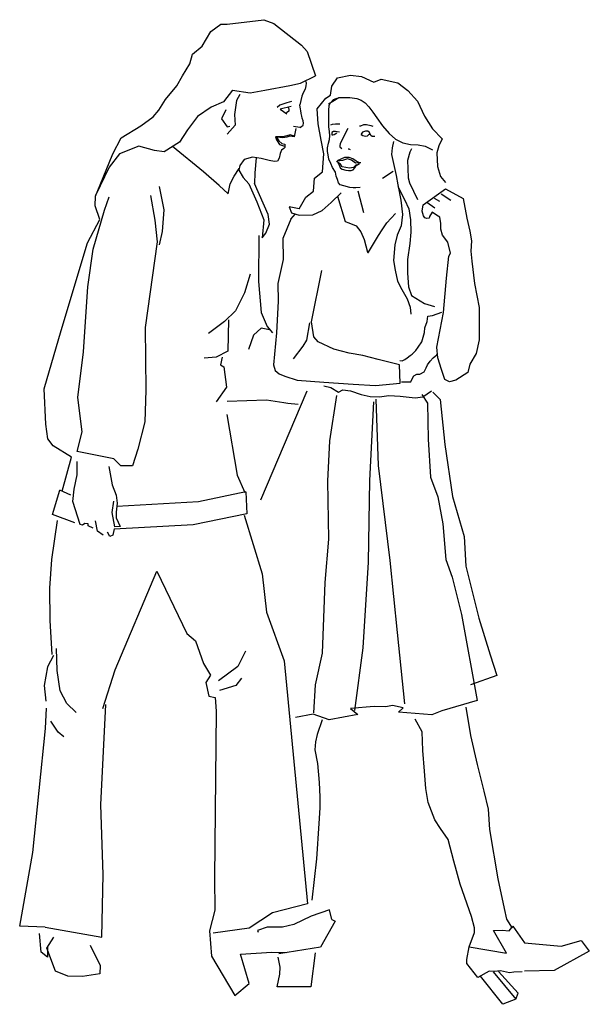
# Model space of a CAD drawing. Extents: x -0.38 to 0.63, y -0.02 to 1.73.
import ezdxf

# ---------------------------------------------------------------- set-up
doc = ezdxf.new("R2010")
doc.units = 0
doc.header["$MEASUREMENT"] = 0

msp = doc.modelspace()

# ---------------------------------------------------------------- linework, layer by layer
for p, q in [((-0.0134, 1.7192), (0.0514, 1.727)), ((0.0514, 1.727), (0.0692, 1.7205)), ((-0.0425, 1.706), (-0.0244, 1.719)), ((-0.0244, 1.719), (-0.0134, 1.7192)), ((0.0692, 1.7205), (0.1183, 1.6821)), ((-0.0575, 1.6799), (-0.0425, 1.706)), ((-0.075, 1.6661), (-0.0575, 1.6799)), ((0.1183, 1.6821), (0.1283, 1.6705)), ((-0.0796, 1.6489), (-0.075, 1.6661)), ((0.1283, 1.6705), (0.1429, 1.6278)), ((-0.0922, 1.6279), (-0.0796, 1.6489)), ((-0.1023, 1.61), (-0.0922, 1.6279)), ((0.1164, 1.6148), (0.1429, 1.6278)), ((0.1716, 1.6094), (0.1816, 1.6243)), ((0.1816, 1.6243), (0.2048, 1.6288)), ((0.2048, 1.6288), (0.224, 1.6262)), ((0.224, 1.6262), (0.2461, 1.6167)), ((0.2461, 1.6167), (0.2588, 1.6218)), ((0.2588, 1.6218), (0.2883, 1.6154)), ((-0.1227, 1.5858), (-0.1023, 1.61)), ((0.0534, 1.602), (0.0974, 1.6105)), ((0.0974, 1.6105), (0.1164, 1.6148)), ((0.1244, 1.604), (0.1211, 1.5974)), ((0.126, 1.6101), (0.1244, 1.604)), ((0.1257, 1.6176), (0.1266, 1.6144)), ((0.1266, 1.6144), (0.126, 1.6101)), ((0.1694, 1.5935), (0.1716, 1.6094)), ((0.2883, 1.6154), (0.3064, 1.6017)), ((-0.0039, 1.602), (-0.0198, 1.5819)), ((-0.0039, 1.602), (0.027, 1.5974)), ((0.0087, 1.5946), (0.0028, 1.584)), ((0.027, 1.5974), (0.0534, 1.602)), ((0.1185, 1.5916), (0.115, 1.5764)), ((0.1211, 1.5974), (0.1185, 1.5916)), ((0.1458, 1.5691), (0.1609, 1.5884)), ((0.1609, 1.5884), (0.1694, 1.5935)), ((0.1737, 1.583), (0.1841, 1.5893)), ((0.1749, 1.5855), (0.1805, 1.588)), ((0.1841, 1.5893), (0.2037, 1.5896)), ((0.2037, 1.5896), (0.216, 1.5874)), ((0.216, 1.5874), (0.2234, 1.5845)), ((0.3064, 1.6017), (0.3231, 1.5829)), ((-0.1342, 1.5667), (-0.1227, 1.5858)), ((-0.0417, 1.5723), (-0.0659, 1.5555)), ((-0.0198, 1.5819), (-0.0417, 1.5723)), ((0.0028, 1.584), (-0.0005, 1.5595)), ((0.0797, 1.576), (0.0753, 1.5719)), ((0.092, 1.5797), (0.0797, 1.576)), ((0.0996, 1.5735), (0.0803, 1.5689)), ((0.0803, 1.5689), (0.0924, 1.5606)), ((0.1004, 1.582), (0.092, 1.5797)), ((0.0947, 1.5718), (0.0956, 1.5692)), ((0.0956, 1.5692), (0.0954, 1.5649)), ((0.1166, 1.5689), (0.115, 1.5764)), ((0.117, 1.5664), (0.1166, 1.5689)), ((0.1474, 1.5429), (0.1458, 1.5691)), ((0.1659, 1.578), (0.1737, 1.583)), ((0.1666, 1.5658), (0.1672, 1.5756)), ((0.1672, 1.5756), (0.1696, 1.58)), ((0.1696, 1.58), (0.1749, 1.5855)), ((0.2234, 1.5845), (0.2308, 1.5797)), ((0.2308, 1.5797), (0.237, 1.5725)), ((0.237, 1.5725), (0.2445, 1.5633)), ((0.3231, 1.5829), (0.3358, 1.5562)), ((-0.1661, 1.5392), (-0.1443, 1.5548)), ((-0.1443, 1.5548), (-0.1342, 1.5667)), ((-0.0659, 1.5555), (-0.0834, 1.5319)), ((-0.0159, 1.5673), (-0.0237, 1.5513)), ((-0.0237, 1.5513), (-0.0137, 1.5372)), ((-0.0005, 1.5595), (0.0005, 1.5406)), ((0.0954, 1.5649), (0.0917, 1.5623)), ((0.1174, 1.5609), (0.117, 1.5664)), ((0.1185, 1.556), (0.1174, 1.5609)), ((0.1193, 1.5528), (0.1185, 1.556)), ((0.1211, 1.5482), (0.1193, 1.5528)), ((0.1663, 1.556), (0.1666, 1.5658)), ((0.1664, 1.5462), (0.1663, 1.556)), ((0.2445, 1.5633), (0.2513, 1.5536)), ((0.2513, 1.5536), (0.2614, 1.5391)), ((0.3358, 1.5562), (0.3496, 1.5338)), ((-0.2008, 1.5179), (-0.1661, 1.5392)), ((-0.0137, 1.5372), (-0.0088, 1.5385)), ((0.0005, 1.5406), (-0.0135, 1.5245)), ((0.1152, 1.5363), (0.1039, 1.5378)), ((0.1081, 1.5343), (0.1049, 1.5195)), ((0.1152, 1.5363), (0.1183, 1.5377)), ((0.1183, 1.5377), (0.1208, 1.5404)), ((0.1208, 1.5404), (0.1214, 1.544)), ((0.1214, 1.544), (0.1211, 1.5482)), ((0.1527, 1.5136), (0.1474, 1.5429)), ((0.1666, 1.5371), (0.1664, 1.5462)), ((0.1679, 1.529), (0.1666, 1.5371)), ((0.1726, 1.5414), (0.1695, 1.5401)), ((0.178, 1.5422), (0.1726, 1.5414)), ((0.1824, 1.5422), (0.178, 1.5422)), ((0.1861, 1.5423), (0.1824, 1.5422)), ((0.2002, 1.5345), (0.1866, 1.508)), ((0.2209, 1.5391), (0.2229, 1.5392)), ((0.2229, 1.5392), (0.2282, 1.5417)), ((0.2282, 1.5417), (0.2331, 1.5418)), ((0.2331, 1.5418), (0.2405, 1.54)), ((0.2405, 1.54), (0.2442, 1.5383)), ((0.2614, 1.5391), (0.2733, 1.5258)), ((0.3496, 1.5338), (0.367, 1.5162)), ((-0.2155, 1.4895), (-0.2008, 1.5179)), ((-0.0834, 1.5319), (-0.0978, 1.5102)), ((0.0877, 1.5204), (0.0722, 1.5199)), ((0.0722, 1.5199), (0.0737, 1.5144)), ((0.0736, 1.519), (0.0781, 1.5124)), ((0.0853, 1.518), (0.0736, 1.519)), ((0.0919, 1.5193), (0.0853, 1.518)), ((0.0919, 1.5217), (0.0877, 1.5204)), ((0.0982, 1.5231), (0.0919, 1.5217)), ((0.0975, 1.5206), (0.0919, 1.5193)), ((0.1049, 1.5195), (0.0975, 1.5206)), ((0.1056, 1.5207), (0.0982, 1.5231)), ((0.1674, 1.515), (0.168, 1.5212)), ((0.168, 1.5212), (0.1679, 1.529)), ((0.1746, 1.5292), (0.1716, 1.5274)), ((0.1716, 1.5274), (0.1717, 1.523)), ((0.1717, 1.523), (0.1734, 1.523)), ((0.1717, 1.523), (0.1717, 1.523)), ((0.1734, 1.523), (0.1759, 1.5237)), ((0.1782, 1.5292), (0.1746, 1.5292)), ((0.1759, 1.5237), (0.1807, 1.5268)), ((0.1814, 1.5287), (0.1782, 1.5292)), ((0.1851, 1.5281), (0.1814, 1.5287)), ((0.226, 1.5282), (0.2236, 1.5245)), ((0.2236, 1.5245), (0.2236, 1.5238)), ((0.2236, 1.5238), (0.2268, 1.5221)), ((0.2316, 1.53), (0.226, 1.5282)), ((0.2268, 1.5221), (0.231, 1.5209)), ((0.231, 1.5209), (0.2347, 1.5215)), ((0.2353, 1.5296), (0.2316, 1.53)), ((0.2347, 1.5215), (0.2378, 1.5247)), ((0.2383, 1.5272), (0.2353, 1.5296)), ((0.2378, 1.5247), (0.239, 1.5247)), ((0.2408, 1.5223), (0.2383, 1.5272)), ((0.2433, 1.5204), (0.2408, 1.5223)), ((0.2477, 1.52), (0.2433, 1.5204)), ((0.2733, 1.5258), (0.2845, 1.5156)), ((-0.1699, 1.503), (-0.204, 1.4897)), ((-0.1421, 1.4955), (-0.1699, 1.503)), ((-0.0978, 1.5102), (-0.125, 1.4933)), ((-0.0553, 1.4577), (-0.1103, 1.5024)), ((0.0737, 1.5144), (0.0793, 1.506)), ((0.0781, 1.5124), (0.0835, 1.5081)), ((0.0793, 1.506), (0.0879, 1.503)), ((0.0868, 1.4991), (0.0827, 1.4961)), ((0.0835, 1.5081), (0.0885, 1.5065)), ((0.0886, 1.5009), (0.0868, 1.4991)), ((0.0885, 1.5065), (0.0886, 1.5009)), ((0.1575, 1.4897), (0.1527, 1.5136)), ((0.164, 1.5003), (0.1658, 1.5082)), ((0.1641, 1.4935), (0.164, 1.5003)), ((0.1658, 1.5082), (0.1674, 1.515)), ((0.1866, 1.508), (0.186, 1.5036)), ((0.186, 1.5036), (0.186, 1.5019)), ((0.186, 1.5019), (0.1897, 1.4988)), ((0.2786, 1.5002), (0.2775, 1.4886)), ((0.2809, 1.5112), (0.2786, 1.5002)), ((0.2845, 1.5156), (0.2973, 1.509)), ((0.2973, 1.509), (0.3109, 1.5063)), ((0.3109, 1.5063), (0.3243, 1.5058)), ((0.3243, 1.5058), (0.3366, 1.503)), ((0.3366, 1.503), (0.3497, 1.4964)), ((0.3611, 1.5039), (0.3576, 1.4916)), ((0.367, 1.5162), (0.3611, 1.5039)), ((-0.2327, 1.4476), (-0.2155, 1.4895)), ((-0.204, 1.4897), (-0.222, 1.4661)), ((-0.125, 1.4933), (-0.1421, 1.4955)), ((0.0313, 1.4835), (0.0166, 1.4796)), ((0.0467, 1.4813), (0.0313, 1.4835)), ((0.0376, 1.4826), (0.0354, 1.4559)), ((0.0785, 1.4818), (0.0755, 1.4769)), ((0.0802, 1.4901), (0.0785, 1.4818)), ((0.0827, 1.4961), (0.0802, 1.4901)), ((0.1555, 1.4578), (0.1575, 1.4897)), ((0.1654, 1.4881), (0.1641, 1.4935)), ((0.1667, 1.48), (0.1654, 1.4881)), ((0.1943, 1.4829), (0.1876, 1.4804)), ((0.2022, 1.483), (0.1943, 1.4829)), ((0.2008, 1.4984), (0.202, 1.4984)), ((0.202, 1.4984), (0.2032, 1.4978)), ((0.2091, 1.4807), (0.2022, 1.483)), ((0.2032, 1.4978), (0.2044, 1.4972)), ((0.2775, 1.4886), (0.2808, 1.4727)), ((0.3098, 1.4928), (0.3059, 1.478)), ((0.3129, 1.4982), (0.3098, 1.4928)), ((0.3576, 1.4916), (0.3587, 1.4671)), ((-0.222, 1.4661), (-0.2462, 1.416)), ((0.0089, 1.469), (0.0071, 1.4604)), ((0.0166, 1.4796), (0.0089, 1.469)), ((0.0607, 1.4779), (0.0467, 1.4813)), ((0.0706, 1.4761), (0.0607, 1.4779)), ((0.0755, 1.4769), (0.0706, 1.4761)), ((0.17, 1.4727), (0.1667, 1.48)), ((0.1731, 1.4654), (0.17, 1.4727)), ((0.1781, 1.4569), (0.1731, 1.4654)), ((0.1872, 1.4713), (0.1798, 1.476)), ((0.1822, 1.4778), (0.1803, 1.4754)), ((0.1907, 1.478), (0.181, 1.4766)), ((0.1876, 1.4804), (0.1822, 1.4778)), ((0.1822, 1.4736), (0.184, 1.4712)), ((0.184, 1.4712), (0.1866, 1.4651)), ((0.1866, 1.4651), (0.1873, 1.4644)), ((0.1901, 1.4667), (0.1872, 1.4713)), ((0.1873, 1.4644), (0.1903, 1.4627)), ((0.203, 1.4641), (0.1901, 1.4667)), ((0.1993, 1.4805), (0.1907, 1.478)), ((0.2067, 1.4782), (0.1993, 1.4805)), ((0.2098, 1.4655), (0.203, 1.4641)), ((0.2134, 1.4729), (0.2067, 1.4782)), ((0.2146, 1.4766), (0.2091, 1.4807)), ((0.2094, 1.4611), (0.2123, 1.4648)), ((0.2154, 1.4705), (0.2098, 1.4655)), ((0.2123, 1.4648), (0.2147, 1.4692)), ((0.2214, 1.4735), (0.2134, 1.4729)), ((0.2207, 1.4735), (0.2146, 1.4766)), ((0.2147, 1.4692), (0.2208, 1.4723)), ((0.2232, 1.4736), (0.2207, 1.4735)), ((0.2808, 1.4727), (0.2855, 1.4513)), ((0.3059, 1.478), (0.3061, 1.4638)), ((0.3587, 1.4671), (0.3639, 1.4495)), ((-0.2462, 1.4148), (-0.2327, 1.4476)), ((-0.0273, 1.4336), (-0.0553, 1.4577)), ((-0.0084, 1.4364), (-0.0013, 1.4499)), ((-0.0013, 1.4499), (0.0078, 1.4636)), ((0.0071, 1.4604), (0.0147, 1.4477)), ((0.0147, 1.4477), (0.0247, 1.4362)), ((0.0354, 1.4559), (0.0349, 1.4368)), ((0.141, 1.4466), (0.1555, 1.4578)), ((0.1795, 1.4503), (0.1781, 1.4569)), ((0.1815, 1.4442), (0.1795, 1.4503)), ((0.1903, 1.4627), (0.1964, 1.4609)), ((0.1964, 1.4609), (0.2014, 1.4598)), ((0.2014, 1.4598), (0.2057, 1.4598)), ((0.2057, 1.4598), (0.2094, 1.4611)), ((0.2805, 1.4585), (0.2616, 1.446)), ((0.2855, 1.4513), (0.2887, 1.4349)), ((0.3061, 1.4638), (0.3069, 1.4474)), ((0.3069, 1.4474), (0.3089, 1.4382)), ((0.3639, 1.4495), (0.3726, 1.4386)), ((-0.1336, 1.4318), (-0.1256, 1.3903)), ((-0.0118, 1.4185), (-0.0273, 1.4336)), ((-0.0112, 1.4216), (-0.0084, 1.4364)), ((0.0247, 1.4362), (0.0393, 1.4046)), ((0.0593, 1.3823), (0.0349, 1.4368)), ((0.1395, 1.4233), (0.141, 1.4466)), ((0.1833, 1.4381), (0.1815, 1.4442)), ((0.1865, 1.435), (0.1833, 1.4381)), ((0.1927, 1.4327), (0.1865, 1.435)), ((0.2037, 1.4299), (0.1927, 1.4327)), ((0.2092, 1.4293), (0.2037, 1.4299)), ((0.2141, 1.4293), (0.2092, 1.4293)), ((0.2221, 1.4302), (0.2141, 1.4293)), ((0.2887, 1.4349), (0.294, 1.4073)), ((0.2888, 1.4317), (0.3001, 1.4086)), ((0.3089, 1.4382), (0.3165, 1.4236)), ((-0.2472, 1.3976), (-0.2462, 1.4148)), ((-0.2306, 1.39), (-0.2224, 1.4134)), ((-0.1493, 1.4157), (-0.1413, 1.3722)), ((-0.0118, 1.4185), (-0.0112, 1.4216)), ((0.1139, 1.3922), (0.1256, 1.4127)), ((0.1256, 1.4127), (0.1395, 1.4233)), ((0.1704, 1.4036), (0.188, 1.4204)), ((0.1818, 1.4145), (0.1954, 1.3697)), ((0.2178, 1.424), (0.2277, 1.3855)), ((0.3165, 1.4236), (0.3234, 1.4085)), ((0.3334, 1.3994), (0.3728, 1.4276)), ((0.3649, 1.4189), (0.3822, 1.4075)), ((0.3728, 1.4276), (0.4042, 1.4103)), ((-0.2389, 1.3733), (-0.2472, 1.3976)), ((0.0393, 1.4046), (0.0514, 1.3729)), ((0.0963, 1.3957), (0.1003, 1.3854)), ((0.1139, 1.3922), (0.0963, 1.3957)), ((0.1547, 1.3892), (0.1704, 1.4036)), ((0.294, 1.4073), (0.2969, 1.3823)), ((0.3001, 1.4086), (0.3077, 1.3923)), ((0.3318, 1.3883), (0.3334, 1.3994)), ((0.3401, 1.4038), (0.3537, 1.3942)), ((0.3528, 1.4114), (0.3621, 1.4059)), ((0.4042, 1.4103), (0.4104, 1.3755)), ((-0.2503, 1.321), (-0.2306, 1.39)), ((-0.1256, 1.3903), (-0.1282, 1.3523)), ((0.0613, 1.3652), (0.0593, 1.3823)), ((0.0993, 1.3737), (0.1074, 1.3832)), ((0.1003, 1.3854), (0.1139, 1.3812)), ((0.1139, 1.3812), (0.1384, 1.3816)), ((0.1384, 1.3816), (0.1547, 1.3892)), ((0.2689, 1.3672), (0.2846, 1.3839)), ((0.2969, 1.3823), (0.2947, 1.362)), ((0.3077, 1.3923), (0.3112, 1.3728)), ((0.3337, 1.3798), (0.3318, 1.3883)), ((0.3362, 1.3761), (0.3337, 1.3798)), ((0.3447, 1.3787), (0.3442, 1.3757)), ((0.349, 1.3861), (0.3447, 1.3787)), ((0.3569, 1.3813), (0.349, 1.3861)), ((0.3626, 1.3772), (0.3569, 1.3813)), ((0.3645, 1.3662), (0.3626, 1.3772)), ((-0.2603, 1.332), (-0.2389, 1.3733)), ((-0.1413, 1.3722), (-0.137, 1.3336)), ((0.0514, 1.3729), (0.0482, 1.341)), ((0.0549, 1.3492), (0.0613, 1.3652)), ((0.0993, 1.3737), (0.0849, 1.3398)), ((0.1954, 1.3697), (0.2016, 1.3674)), ((0.2016, 1.3674), (0.2146, 1.362)), ((0.2146, 1.362), (0.2233, 1.3518)), ((0.2606, 1.3548), (0.2689, 1.3672)), ((0.2947, 1.362), (0.2871, 1.3454)), ((0.3112, 1.3728), (0.3115, 1.3512)), ((0.3399, 1.375), (0.3362, 1.3761)), ((0.3442, 1.3757), (0.3399, 1.375)), ((0.3646, 1.3564), (0.3645, 1.3662)), ((0.4104, 1.3755), (0.4161, 1.3529)), ((-0.1282, 1.3523), (-0.1339, 1.3288)), ((0.0427, 1.3453), (0.042, 1.2638)), ((0.0482, 1.341), (0.0549, 1.3492)), ((0.2233, 1.3518), (0.229, 1.3377)), ((0.2367, 1.3154), (0.2546, 1.3449)), ((0.2546, 1.3449), (0.2606, 1.3548)), ((0.2871, 1.3454), (0.283, 1.3288)), ((0.3115, 1.3512), (0.3099, 1.3309)), ((0.3673, 1.3455), (0.3646, 1.3564)), ((0.3767, 1.3332), (0.3673, 1.3455)), ((0.4161, 1.3529), (0.4189, 1.3358)), ((-0.3069, 1.1768), (-0.2603, 1.332)), ((-0.137, 1.3336), (-0.1588, 1.1822)), ((0.0849, 1.3398), (0.0855, 1.3024)), ((0.229, 1.3377), (0.2349, 1.3157)), ((0.283, 1.3288), (0.281, 1.3006)), ((0.3099, 1.3309), (0.3055, 1.3027)), ((0.3819, 1.3137), (0.3767, 1.3332)), ((0.4189, 1.3358), (0.4179, 1.3174)), ((-0.2598, 1.2541), (-0.2503, 1.321)), ((0.3746, 1.2695), (0.3789, 1.3082)), ((0.3789, 1.3082), (0.3819, 1.3137)), ((0.4179, 1.3174), (0.4194, 1.2996)), ((0.0855, 1.3024), (0.0764, 1.2599)), ((0.281, 1.3006), (0.2837, 1.2834)), ((0.3055, 1.3027), (0.3058, 1.2782)), ((0.4194, 1.2996), (0.4244, 1.2599)), ((0.0272, 1.2763), (0.0173, 1.2438)), ((0.1357, 1.1923), (0.1542, 1.2829)), ((0.2837, 1.2834), (0.2877, 1.2644)), ((0.3058, 1.2782), (0.3074, 1.2544)), ((0.042, 1.2638), (0.047, 1.2089)), ((0.0764, 1.2599), (0.0769, 1.2288)), ((0.2877, 1.2644), (0.2953, 1.2493)), ((0.3694, 1.2088), (0.3746, 1.2695)), ((0.4244, 1.2599), (0.4324, 1.2177)), ((-0.2678, 1.1389), (-0.2598, 1.2541)), ((0.0173, 1.2438), (0.0012, 1.2117)), ((0.2953, 1.2493), (0.3048, 1.2329)), ((0.3074, 1.2544), (0.3126, 1.2386)), ((0.3126, 1.2386), (0.3355, 1.2248)), ((0.0769, 1.2288), (0.0741, 1.1729)), ((0.3048, 1.2329), (0.3105, 1.2183)), ((0.3355, 1.2248), (0.3533, 1.2196)), ((0.0012, 1.2117), (-0.0181, 1.193)), ((0.047, 1.2089), (0.0575, 1.1837)), ((0.3105, 1.2183), (0.3113, 1.206)), ((0.3413, 1.2023), (0.3499, 1.2036)), ((0.3499, 1.2036), (0.3664, 1.2093)), ((0.3576, 1.1474), (0.3694, 1.2088)), ((0.4324, 1.2177), (0.4326, 1.1601)), ((-0.0181, 1.193), (-0.0465, 1.1717)), ((-0.0113, 1.1956), (-0.0121, 1.1405)), ((0.1321, 1.1904), (0.1271, 1.1598)), ((0.1398, 1.1654), (0.1357, 1.1923)), ((0.3362, 1.1814), (0.3402, 1.193)), ((0.3402, 1.193), (0.3413, 1.2023)), ((-0.3371, 1.0734), (-0.3069, 1.1768)), ((-0.1588, 1.1822), (-0.1576, 1.0713)), ((0.0332, 1.1686), (0.0243, 1.1435)), ((0.0465, 1.1811), (0.0332, 1.1686)), ((0.0617, 1.1783), (0.0465, 1.1811)), ((0.0575, 1.1837), (0.0667, 1.1728)), ((0.0741, 1.1729), (0.0688, 1.116)), ((0.331, 1.1568), (0.3357, 1.1733)), ((0.3357, 1.1733), (0.3362, 1.1814)), ((0.1271, 1.1598), (0.1205, 1.1491)), ((0.1473, 1.1569), (0.1398, 1.1654)), ((0.1751, 1.1439), (0.1473, 1.1569)), ((0.3245, 1.1474), (0.331, 1.1568)), ((0.4326, 1.1601), (0.4269, 1.1363)), ((-0.2776, 1.0584), (-0.2678, 1.1389)), ((-0.0121, 1.1405), (-0.033, 1.1296)), ((0.1205, 1.1491), (0.1031, 1.1268)), ((0.2022, 1.137), (0.1751, 1.1439)), ((0.2268, 1.1324), (0.2022, 1.137)), ((0.3106, 1.1325), (0.3137, 1.135)), ((0.3137, 1.135), (0.3202, 1.1412)), ((0.3202, 1.1412), (0.3245, 1.1474)), ((0.3511, 1.1283), (0.3578, 1.134)), ((0.3591, 1.1284), (0.3576, 1.1474)), ((0.3578, 1.134), (0.3585, 1.1354)), ((0.4269, 1.1363), (0.4161, 1.117)), ((-0.033, 1.1296), (-0.0543, 1.1281)), ((-0.022, 1.1298), (-0.0255, 1.1163)), ((-0.0255, 1.1163), (-0.0193, 1.1127)), ((0.0688, 1.116), (0.0714, 1.1062)), ((0.2538, 1.1255), (0.2268, 1.1324)), ((0.2912, 1.1158), (0.2538, 1.1255)), ((0.2924, 1.0839), (0.2912, 1.1158)), ((0.2918, 1.1237), (0.296, 1.1232)), ((0.296, 1.1232), (0.3009, 1.1257)), ((0.3009, 1.1257), (0.3052, 1.1282)), ((0.3052, 1.1282), (0.3106, 1.1325)), ((0.3386, 1.1109), (0.3409, 1.1158)), ((0.3409, 1.1158), (0.3457, 1.1227)), ((0.3457, 1.1227), (0.3511, 1.1283)), ((0.3655, 1.1077), (0.3591, 1.1284)), ((0.4161, 1.117), (0.4122, 1.1023)), ((-0.0193, 1.1127), (-0.0144, 1.0766)), ((0.0714, 1.1062), (0.0784, 1.1002)), ((0.0784, 1.1002), (0.0888, 1.096)), ((0.3167, 1.0966), (0.3221, 1.0996)), ((0.3221, 1.0996), (0.3277, 1.0997)), ((0.3277, 1.0997), (0.335, 1.1035)), ((0.335, 1.1035), (0.3386, 1.1109)), ((0.3719, 1.0901), (0.3655, 1.1077)), ((0.4122, 1.1023), (0.3909, 1.0892)), ((0.0888, 1.096), (0.1104, 1.089)), ((0.1104, 1.089), (0.1577, 1.0855)), ((0.1577, 1.0855), (0.2092, 1.0819)), ((0.2092, 1.0819), (0.2489, 1.0796)), ((0.2489, 1.0796), (0.2924, 1.0839)), ((0.3109, 1.0855), (0.2949, 1.0852)), ((0.3109, 1.0855), (0.3167, 1.0966)), ((0.3799, 1.0858), (0.3719, 1.0901)), ((0.3909, 1.0892), (0.3799, 1.0858)), ((-0.3344, 1.011), (-0.3371, 1.0734)), ((-0.1576, 1.0713), (-0.1591, 1.015)), ((-0.0144, 1.0766), (-0.033, 1.0507)), ((0.1278, 1.0697), (0.0456, 0.8766)), ((0.1578, 1.0787), (0.1701, 1.0759)), ((0.1701, 1.0759), (0.1837, 1.0676)), ((0.1837, 1.0676), (0.1915, 1.0719)), ((0.1915, 1.0719), (0.205, 1.0703)), ((0.205, 1.0703), (0.2235, 1.0638)), ((0.2235, 1.0638), (0.2394, 1.0598)), ((0.3312, 1.0637), (0.3408, 1.048)), ((0.3325, 1.0594), (0.3483, 1.0701)), ((0.3502, 1.0677), (0.3632, 1.055)), ((-0.2698, 0.9973), (-0.2776, 1.0584)), ((0.0564, 1.0533), (-0.0134, 1.051)), ((0.087, 1.0489), (0.0564, 1.0533)), ((0.0939, 1.0478), (0.087, 1.0489)), ((0.1123, 1.0456), (0.0939, 1.0478)), ((0.1684, 0.9816), (0.1806, 1.0619)), ((0.2457, 1.0507), (0.2381, 0.9115)), ((0.2394, 1.0598), (0.2561, 1.0594)), ((0.2493, 1.0556), (0.2536, 0.9381)), ((0.2561, 1.0594), (0.2725, 1.0616)), ((0.2725, 1.0616), (0.2928, 1.0607)), ((0.2928, 1.0607), (0.3191, 1.0579)), ((0.3191, 1.0579), (0.3325, 1.0594)), ((0.3408, 1.048), (0.3423, 0.9848)), ((0.3632, 1.055), (0.3718, 0.9748)), ((-0.3308, 0.9853), (-0.3344, 1.011)), ((-0.1591, 1.015), (-0.1713, 0.967)), ((-0.0143, 1.0282), (0.0045, 0.9208)), ((-0.2787, 0.9624), (-0.2698, 0.9973)), ((-0.3215, 0.9727), (-0.3308, 0.9853)), ((0.1646, 0.9103), (0.1684, 0.9816)), ((0.3423, 0.9848), (0.3465, 0.9175)), ((-0.2887, 0.9529), (-0.3215, 0.9727)), ((-0.2139, 0.9497), (-0.2787, 0.9624)), ((-0.1713, 0.967), (-0.1807, 0.9375)), ((0.3718, 0.9748), (0.3855, 0.8831)), ((-0.3056, 0.8926), (-0.2887, 0.9529)), ((-0.2791, 0.9212), (-0.2788, 0.945)), ((-0.2015, 0.9371), (-0.2139, 0.9497)), ((-0.2228, 0.9361), (-0.2169, 0.9038)), ((-0.1807, 0.9375), (-0.2015, 0.9371)), ((0.2536, 0.9381), (0.2746, 0.7699)), ((-0.2841, 0.896), (-0.2791, 0.9212)), ((0.0045, 0.9208), (0.018, 0.8903)), ((0.1662, 0.8074), (0.1646, 0.9103)), ((0.2381, 0.9115), (0.2361, 0.7669)), ((0.3465, 0.9175), (0.3593, 0.8827)), ((-0.3226, 0.8513), (-0.3093, 0.8943)), ((-0.2901, 0.8855), (-0.3093, 0.8943)), ((-0.2862, 0.8739), (-0.2841, 0.896)), ((-0.2169, 0.9038), (-0.2098, 0.8856)), ((0.0193, 0.8911), (-0.0643, 0.8733)), ((0.0193, 0.8911), (0.0215, 0.8524)), ((-0.2734, 0.8337), (-0.2862, 0.8739)), ((-0.2167, 0.8548), (-0.214, 0.8745)), ((-0.2098, 0.8856), (-0.2078, 0.8714)), ((-0.0643, 0.8733), (-0.2087, 0.8653)), ((0.3593, 0.8827), (0.3679, 0.8346)), ((0.3855, 0.8831), (0.4057, 0.8124)), ((-0.2121, 0.8292), (-0.2167, 0.8548)), ((-0.2078, 0.8714), (-0.21, 0.8555)), ((-0.21, 0.8555), (-0.2099, 0.8451)), ((-0.3238, 0.7716), (-0.3139, 0.8404)), ((-0.2827, 0.8367), (-0.3226, 0.8513)), ((-0.2426, 0.8214), (-0.2465, 0.8402)), ((-0.2099, 0.8451), (-0.2028, 0.8299)), ((0.0215, 0.8524), (-0.0734, 0.8328)), ((0.0167, 0.8499), (0.0484, 0.7463)), ((-0.2691, 0.832), (-0.2734, 0.8337)), ((-0.2655, 0.835), (-0.2691, 0.832)), ((-0.2594, 0.8346), (-0.2655, 0.835)), ((-0.2593, 0.8309), (-0.2594, 0.8346)), ((-0.2505, 0.8267), (-0.2593, 0.8309)), ((-0.2326, 0.8147), (-0.2426, 0.8214)), ((-0.2209, 0.8124), (-0.2254, 0.8197)), ((-0.2132, 0.826), (-0.2155, 0.8144)), ((-0.0734, 0.8328), (-0.2134, 0.825)), ((-0.2028, 0.8299), (-0.2121, 0.8292)), ((0.3679, 0.8346), (0.3732, 0.7715)), ((-0.2155, 0.8144), (-0.2209, 0.8124)), ((0.1601, 0.7309), (0.1662, 0.8074)), ((0.4057, 0.8124), (0.4089, 0.7598)), ((-0.3274, 0.7208), (-0.3238, 0.7716)), ((0.2361, 0.7669), (0.2263, 0.6154)), ((0.2746, 0.7699), (0.2876, 0.6422)), ((0.3732, 0.7715), (0.3847, 0.7405)), ((-0.2118, 0.5762), (-0.1378, 0.7509)), ((-0.1378, 0.7509), (-0.0847, 0.6406)), ((0.4089, 0.7598), (0.4317, 0.6678)), ((0.0484, 0.7463), (0.0561, 0.6784)), ((0.3847, 0.7405), (0.401, 0.6739)), ((-0.3265, 0.6633), (-0.3274, 0.7208)), ((0.1554, 0.6057), (0.1601, 0.7309)), ((-0.3231, 0.6031), (-0.3265, 0.6633)), ((0.0561, 0.6784), (0.0875, 0.5919)), ((0.401, 0.6739), (0.4291, 0.5218)), ((0.4317, 0.6678), (0.4518, 0.6025)), ((-0.0847, 0.6406), (-0.0693, 0.6274)), ((0.2876, 0.6422), (0.3001, 0.5161)), ((-0.3141, 0.5751), (-0.3152, 0.6138)), ((-0.0693, 0.6274), (-0.0552, 0.5877)), ((0.2263, 0.6154), (0.2121, 0.5044)), ((-0.3207, 0.6014), (-0.3314, 0.5817)), ((0.0192, 0.6092), (0.0056, 0.582)), ((0.1428, 0.5499), (0.1554, 0.6057)), ((0.4518, 0.6025), (0.4634, 0.5659)), ((-0.3314, 0.5817), (-0.3375, 0.5485)), ((-0.2333, 0.5078), (-0.2118, 0.5762)), ((-0.0552, 0.5877), (-0.0431, 0.5666)), ((0.0056, 0.582), (-0.029, 0.557)), ((0.0875, 0.5919), (0.1285, 0.1619)), ((-0.3087, 0.5392), (-0.3141, 0.5751)), ((-0.0431, 0.5666), (-0.051, 0.5535)), ((0.0121, 0.5613), (0.0018, 0.5482)), ((0.4634, 0.5659), (0.4171, 0.5498)), ((-0.3375, 0.5485), (-0.3341, 0.5209)), ((-0.051, 0.5535), (-0.0457, 0.5298)), ((0.0018, 0.5482), (-0.0268, 0.5399)), ((0.1399, 0.5001), (0.1428, 0.5499)), ((-0.2973, 0.5166), (-0.3087, 0.5392)), ((-0.0457, 0.5298), (-0.0347, 0.5275)), ((-0.0347, 0.5275), (-0.033, 0.503)), ((-0.3346, 0.4726), (-0.3332, 0.5082)), ((-0.2804, 0.5004), (-0.2973, 0.5166)), ((-0.2368, 0.3375), (-0.228, 0.5147)), ((0.2468, 0.5111), (0.2047, 0.508)), ((0.2047, 0.508), (0.2176, 0.4972)), ((0.2671, 0.5107), (0.2468, 0.5111)), ((0.2793, 0.5128), (0.2671, 0.5107)), ((0.2977, 0.5087), (0.2793, 0.5128)), ((0.2898, 0.5013), (0.2977, 0.5087)), ((0.4291, 0.5218), (0.3664, 0.5037)), ((0.4178, 0.4599), (0.4097, 0.51)), ((-0.033, 0.503), (-0.0358, 0.2077)), ((0.1387, 0.4977), (0.1075, 0.4918)), ((0.167, 0.4878), (0.1387, 0.4977)), ((0.2176, 0.4972), (0.167, 0.4878)), ((0.3487, 0.4968), (0.2898, 0.5013)), ((0.3315, 0.4664), (0.3194, 0.4889)), ((0.3664, 0.5037), (0.3487, 0.4968)), ((-0.3574, 0.2529), (-0.3346, 0.4726)), ((-0.3124, 0.4656), (-0.3255, 0.4855)), ((0.1548, 0.4876), (0.1459, 0.4617)), ((-0.3025, 0.4577), (-0.3124, 0.4656)), ((0.1459, 0.4617), (0.1431, 0.4488)), ((0.3325, 0.4333), (0.3315, 0.4664)), ((0.4296, 0.4086), (0.4178, 0.4599)), ((0.1431, 0.4488), (0.1414, 0.4347)), ((0.1414, 0.4347), (0.1462, 0.4103)), ((0.3355, 0.3966), (0.3325, 0.4333)), ((0.1462, 0.4103), (0.1491, 0.3766)), ((0.4414, 0.3615), (0.4296, 0.4086)), ((0.3379, 0.3661), (0.3355, 0.3966)), ((0.1491, 0.3766), (0.1508, 0.3516)), ((0.342, 0.3416), (0.3379, 0.3661)), ((0.1508, 0.3516), (0.1504, 0.332)), ((0.4487, 0.3293), (0.4414, 0.3615)), ((-0.2331, 0.2138), (-0.2368, 0.3375)), ((0.1504, 0.332), (0.149, 0.3043)), ((0.354, 0.3107), (0.342, 0.3416)), ((0.451, 0.2938), (0.4487, 0.3293)), ((0.149, 0.3043), (0.1444, 0.2418)), ((0.364, 0.2954), (0.354, 0.3107)), ((0.3773, 0.276), (0.364, 0.2954)), ((0.4659, 0.2064), (0.451, 0.2938)), ((0.3877, 0.2375), (0.3773, 0.276)), ((-0.3805, 0.1226), (-0.3574, 0.2529)), ((0.1444, 0.2418), (0.1365, 0.1687)), ((0.3987, 0.1968), (0.3877, 0.2375)), ((-0.235, 0.1029), (-0.2331, 0.2138)), ((-0.0358, 0.2077), (-0.0354, 0.1508)), ((0.4191, 0.1395), (0.3987, 0.1968)), ((0.4772, 0.1539), (0.4659, 0.2064)), ((0.1285, 0.1619), (0.0668, 0.1463)), ((-0.0354, 0.1508), (-0.0447, 0.1144)), ((0.0668, 0.1463), (0.0256, 0.1192)), ((0.135, 0.14), (0.1046, 0.1253)), ((0.1679, 0.1515), (0.135, 0.14)), ((0.1718, 0.1344), (0.1679, 0.1515)), ((0.4244, 0.1193), (0.4191, 0.1395)), ((0.4812, 0.1349), (0.4772, 0.1539)), ((-0.3354, 0.1207), (-0.3805, 0.1226)), ((0.1046, 0.1253), (0.0844, 0.1208)), ((0.1775, 0.1314), (0.1518, 0.0851)), ((0.1718, 0.1344), (0.1775, 0.1314)), ((0.4912, 0.1191), (0.4812, 0.1349)), ((0.4852, 0.1141), (0.4919, 0.1223)), ((0.4919, 0.1223), (0.5124, 0.0932)), ((-0.3424, 0.0762), (-0.3453, 0.1092)), ((-0.3354, 0.1207), (-0.235, 0.1029)), ((-0.0447, 0.1144), (-0.041, 0.0692)), ((0.0256, 0.1192), (-0.0385, 0.1103)), ((0.0574, 0.1204), (0.0404, 0.1145)), ((0.0404, 0.1145), (0.0416, 0.1121)), ((0.0416, 0.1121), (0.0416, 0.1121)), ((0.0844, 0.1208), (0.0574, 0.1204)), ((0.4146, 0.0861), (0.424, 0.1114)), ((0.424, 0.1114), (0.4244, 0.1193)), ((0.458, 0.1149), (0.4729, 0.1152)), ((0.4809, 0.0749), (0.458, 0.1149)), ((0.4729, 0.1152), (0.4852, 0.1141)), ((-0.3322, 0.0837), (-0.3202, 0.1028)), ((-0.2556, 0.0891), (-0.2384, 0.0526)), ((0.5124, 0.0932), (0.5774, 0.0869)), ((0.5774, 0.0869), (0.6128, 0.0972)), ((0.6128, 0.0972), (0.6273, 0.0784)), ((-0.3312, 0.0678), (-0.3424, 0.0762)), ((-0.3174, 0.0428), (-0.3322, 0.0837)), ((-0.3315, 0.0867), (-0.3312, 0.0678)), ((0.0099, 0.0731), (0.0655, 0.0764)), ((0.0254, 0.0212), (0.0099, 0.0731)), ((0.0655, 0.0764), (0.0907, 0.0756)), ((0.1518, 0.0851), (0.0778, 0.0735)), ((0.1421, 0.0752), (0.1345, 0.015)), ((0.4105, 0.0634), (0.4146, 0.0861)), ((0.4146, 0.0861), (0.4809, 0.0749)), ((0.6273, 0.0784), (0.5653, 0.0438)), ((-0.2384, 0.0526), (-0.2389, 0.0379)), ((-0.041, 0.0692), (0, 0)), ((0.0806, 0.0497), (0.0766, 0.0673)), ((0.4106, 0.0566), (0.4105, 0.0634)), ((0.4303, 0.0315), (0.4106, 0.0566)), ((-0.2952, 0.0341), (-0.3174, 0.0428)), ((-0.2389, 0.0379), (-0.2694, 0.0332)), ((0.075, 0.0153), (0.0796, 0.0375)), ((0.0796, 0.0375), (0.0806, 0.0497)), ((0.4501, 0.0425), (0.4303, 0.0315)), ((0.4593, 0.0422), (0.4501, 0.0425)), ((0.4574, 0.0414), (0.4975, -0.0069)), ((0.4703, 0.0436), (0.4593, 0.0422)), ((0.5016, 0.0036), (0.4667, 0.0423)), ((0.4863, 0.0401), (0.4703, 0.0436)), ((0.4937, 0.0408), (0.4863, 0.0401)), ((0.5083, 0.0417), (0.4937, 0.0408)), ((0.5653, 0.0438), (0.5127, 0.043)), ((-0.2694, 0.0332), (-0.2952, 0.0341)), ((0, 0), (0.0254, 0.0212)), ((0.4742, -0.0159), (0.4347, 0.0339)), ((0.1345, 0.015), (0.075, 0.0153)), ((0.4975, -0.0069), (0.5016, 0.0036)), ((0.4975, -0.0069), (0.4742, -0.0159))]:
    msp.add_line(p, q)
msp.add_arc((0.2359, 1.3159), 0.00103, 194.9302, 328.8468)

doc.saveas('drawing.dxf')
